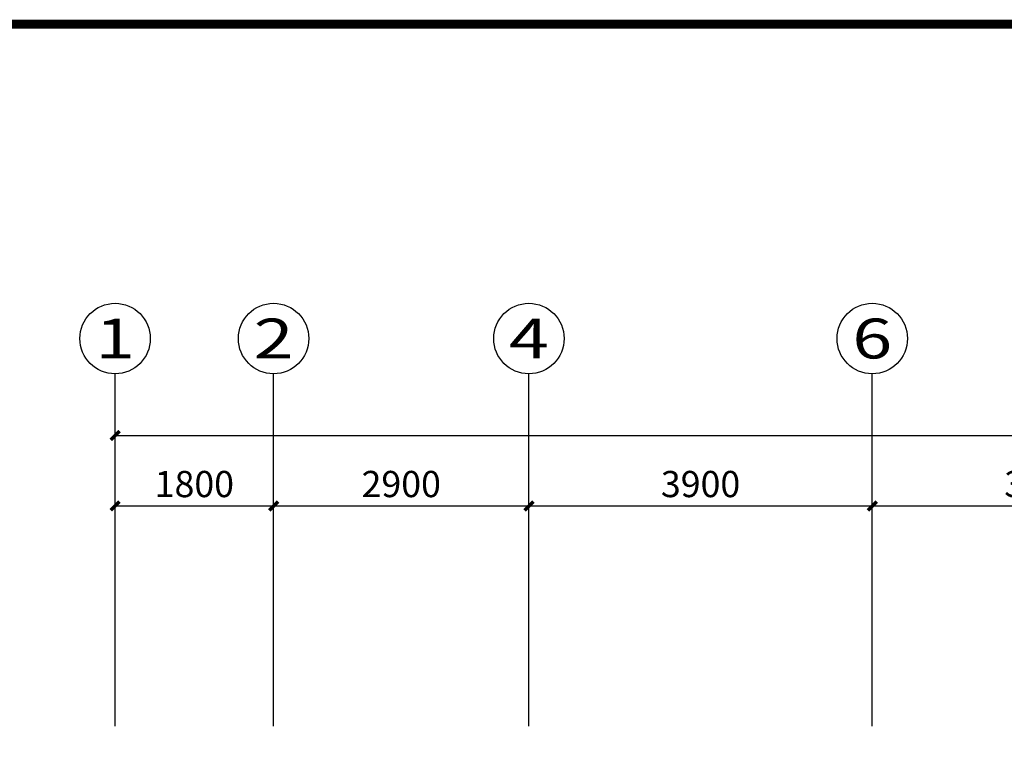
# Model space of a CAD drawing. Extents: x 563679089 to 563900424, y 3133939451 to 3134688993.
# Drawn here: x 563769533 to 563780717, y 3134331461 to 3134339685 of the extents above; entities that cross this region are included whole.
import ezdxf
from ezdxf.enums import TextEntityAlignment as Align

# ---------------------------------------------------------------- set-up
doc = ezdxf.new("R2010")
doc.units = 0
doc.header["$LTSCALE"] = 1000
doc.header["$MEASUREMENT"] = 0
for name, color, linetype in [('AXIS', 3, 'Continuous'), ('AXIS_TEXT', 7, 'Continuous'), ('框1', 7, 'Continuous')]:
    doc.layers.add(name, color=color, linetype=linetype)
doc.styles.add('_TCH_AXIS', font='COMPLEX', dxfattribs={"bigfont": 'GBCBIG'})
doc.styles.add('_TCH_DIM_T3', font='SIMPLEX', dxfattribs={"width": 0.7058823529411765, "bigfont": 'GBCBIG'})
doc.styles.add('COMPLEX', font='COMPLEX')
doc.dimstyles.new('_TCH_ARCH&&100', dxfattribs={"dimtxt": 297.5, "dimasz": 100, "dimexe": 250, "dimexo": 300, "dimgap": 100, "dimtad": 1, "dimdec": 0, "dimzin": 0, "dimdsep": 46, "dimtxsty": '_TCH_DIM_T3', "dimblk": 'ARCHTICK', "dimcen": 0.09, "dimclrt": 7, "dimazin": 2, "dimtfac": 1, "dimtdec": 0, "dimtix": 1, "dimtmove": 2, "dimatfit": 3, "dimfxl": 0, "dimtolj": 1, "dimtzin": 0, "dimarcsym": 0})

# ---------------------------------------------------------------- blocks, each defined once
blk = doc.blocks.new('_ArchTick')
at = {"color": 0, "linetype": 'ByBlock', "const_width": 0.4}
blk.add_lwpolyline([(-0.5, -0.5), (0.5, 0.5)], dxfattribs=at)
blk = doc.blocks.new('*D241')
at = {"layer": 'AXIS', "color": 0, "lineweight": -2, "transparency": 16777216}
for p, q in [((563770616.8811717, 3134331966.014534), (563770616.8811717, 3134334416.014534)), ((563772416.8811717, 3134331966.014534), (563772416.8811717, 3134334416.014534)), ((563770616.8811717, 3134334166.014534), (563772416.8811717, 3134334166.014534))]:
    blk.add_line(p, q, dxfattribs=at)
at = {"layer": 'Defpoints', "color": 0, "transparency": 16777216}
for p in [(563772416.8811717, 3134334166.014534), (563770616.8811717, 3134331666.014534), (563772416.8811717, 3134331666.014534)]:
    blk.add_point(p, dxfattribs=at)
at = {"layer": 'AXIS', "color": 0, "lineweight": -2, "transparency": 16777216, "xscale": 100, "yscale": 100, "zscale": 100, "rotation": 180}
blk.add_blockref('_ArchTick', (563770616.8811717, 3134334166.014534), dxfattribs=at)
at = {"layer": 'AXIS', "color": 0, "lineweight": -2, "transparency": 16777216, "xscale": 100, "yscale": 100, "zscale": 100}
blk.add_blockref('_ArchTick', (563772416.8811717, 3134334166.014534), dxfattribs=at)
at = {"layer": 'AXIS', "color": 7, "transparency": 16777216, "insert": (563771516.8811717, 3134334414.764534), "char_height": 297.5, "attachment_point": 5, "style": '_TCH_DIM_T3'}
blk.add_mtext('\\A1;1800', dxfattribs=at)
blk = doc.blocks.new('*D242')
at = {"layer": 'AXIS', "color": 0, "lineweight": -2, "transparency": 16777216}
for p, q in [((563772416.8811717, 3134331966.014534), (563772416.8811717, 3134334416.014534)), ((563775316.8811717, 3134331966.014534), (563775316.8811717, 3134334416.014534)), ((563772416.8811717, 3134334166.014534), (563775316.8811717, 3134334166.014534))]:
    blk.add_line(p, q, dxfattribs=at)
at = {"layer": 'Defpoints', "color": 0, "transparency": 16777216}
for p in [(563775316.8811717, 3134334166.014534), (563772416.8811717, 3134331666.014534), (563775316.8811717, 3134331666.014534)]:
    blk.add_point(p, dxfattribs=at)
at = {"layer": 'AXIS', "color": 0, "lineweight": -2, "transparency": 16777216, "xscale": 100, "yscale": 100, "zscale": 100, "rotation": 180}
blk.add_blockref('_ArchTick', (563772416.8811717, 3134334166.014534), dxfattribs=at)
at = {"layer": 'AXIS', "color": 0, "lineweight": -2, "transparency": 16777216, "xscale": 100, "yscale": 100, "zscale": 100}
blk.add_blockref('_ArchTick', (563775316.8811717, 3134334166.014534), dxfattribs=at)
at = {"layer": 'AXIS', "color": 7, "transparency": 16777216, "insert": (563773866.8811717, 3134334414.764534), "char_height": 297.5, "attachment_point": 5, "style": '_TCH_DIM_T3'}
blk.add_mtext('\\A1;2900', dxfattribs=at)
blk = doc.blocks.new('*D243')
at = {"layer": 'AXIS', "color": 0, "lineweight": -2, "transparency": 16777216}
for p, q in [((563775316.8811717, 3134331966.014534), (563775316.8811717, 3134334416.014534)), ((563779216.8811717, 3134331966.014534), (563779216.8811717, 3134334416.014534)), ((563775316.8811717, 3134334166.014534), (563779216.8811717, 3134334166.014534))]:
    blk.add_line(p, q, dxfattribs=at)
at = {"layer": 'Defpoints', "color": 0, "transparency": 16777216}
for p in [(563779216.8811717, 3134334166.014534), (563775316.8811717, 3134331666.014534), (563779216.8811717, 3134331666.014534)]:
    blk.add_point(p, dxfattribs=at)
at = {"layer": 'AXIS', "color": 0, "lineweight": -2, "transparency": 16777216, "xscale": 100, "yscale": 100, "zscale": 100, "rotation": 180}
blk.add_blockref('_ArchTick', (563775316.8811717, 3134334166.014534), dxfattribs=at)
at = {"layer": 'AXIS', "color": 0, "lineweight": -2, "transparency": 16777216, "xscale": 100, "yscale": 100, "zscale": 100}
blk.add_blockref('_ArchTick', (563779216.8811717, 3134334166.014534), dxfattribs=at)
at = {"layer": 'AXIS', "color": 7, "transparency": 16777216, "insert": (563777266.8811717, 3134334414.764534), "char_height": 297.5, "attachment_point": 5, "style": '_TCH_DIM_T3'}
blk.add_mtext('\\A1;3900', dxfattribs=at)
blk = doc.blocks.new('*D244')
at = {"layer": 'AXIS', "color": 0, "lineweight": -2, "transparency": 16777216}
for p, q in [((563779216.8811717, 3134331966.014534), (563779216.8811717, 3134334416.014534)), ((563783116.8811717, 3134331966.014534), (563783116.8811717, 3134334416.014534)), ((563779216.8811717, 3134334166.014534), (563783116.8811717, 3134334166.014534))]:
    blk.add_line(p, q, dxfattribs=at)
at = {"layer": 'Defpoints', "color": 0, "transparency": 16777216}
for p in [(563783116.8811717, 3134334166.014534), (563779216.8811717, 3134331666.014534), (563783116.8811717, 3134331666.014534)]:
    blk.add_point(p, dxfattribs=at)
at = {"layer": 'AXIS', "color": 0, "lineweight": -2, "transparency": 16777216, "xscale": 100, "yscale": 100, "zscale": 100, "rotation": 180}
blk.add_blockref('_ArchTick', (563779216.8811717, 3134334166.014534), dxfattribs=at)
at = {"layer": 'AXIS', "color": 0, "lineweight": -2, "transparency": 16777216, "xscale": 100, "yscale": 100, "zscale": 100}
blk.add_blockref('_ArchTick', (563783116.8811717, 3134334166.014534), dxfattribs=at)
at = {"layer": 'AXIS', "color": 7, "transparency": 16777216, "insert": (563781166.8811717, 3134334414.764534), "char_height": 297.5, "attachment_point": 5, "style": '_TCH_DIM_T3'}
blk.add_mtext('\\A1;3900', dxfattribs=at)
blk = doc.blocks.new('*D248')
at = {"layer": 'AXIS', "color": 0, "lineweight": -2, "transparency": 16777216}
for p, q in [((563770616.8811717, 3134331966.014534), (563770616.8811717, 3134335216.014534)), ((563794616.8811717, 3134331966.014534), (563794616.8811717, 3134335216.014534)), ((563770616.8811717, 3134334966.014534), (563794616.8811717, 3134334966.014534))]:
    blk.add_line(p, q, dxfattribs=at)
at = {"layer": 'Defpoints', "color": 0, "transparency": 16777216}
for p in [(563794616.8811717, 3134334966.014534), (563770616.8811717, 3134331666.014534), (563794616.8811717, 3134331666.014534)]:
    blk.add_point(p, dxfattribs=at)
at = {"layer": 'AXIS', "color": 0, "lineweight": -2, "transparency": 16777216, "xscale": 100, "yscale": 100, "zscale": 100, "rotation": 180}
blk.add_blockref('_ArchTick', (563770616.8811717, 3134334966.014534), dxfattribs=at)
at = {"layer": 'AXIS', "color": 0, "lineweight": -2, "transparency": 16777216, "xscale": 100, "yscale": 100, "zscale": 100}
blk.add_blockref('_ArchTick', (563794616.8811717, 3134334966.014534), dxfattribs=at)
at = {"layer": 'AXIS', "color": 7, "transparency": 16777216, "insert": (563782616.8811717, 3134335214.764534), "char_height": 297.5, "attachment_point": 5, "style": '_TCH_DIM_T3'}
blk.add_mtext('\\A1;24000', dxfattribs=at)
blk = doc.blocks.new('_AXISO')
blk.add_circle((0, 0), 0.5)
at = {"layer": 'AXIS_TEXT', "style": 'COMPLEX', "width": 1.041666666666667}
blk.add_attdef('A', text='', height=0.56, dxfattribs=at).set_placement((-0.25, -0.28), (0.25, -0.28), align=Align.FIT)

msp = doc.modelspace()

# ---------------------------------------------------------------- linework, layer by layer
at = {"layer": 'AXIS', "color": 9}
for p, q in [((563770616.8811717, 3134331666.014534), (563770616.8811717, 3134335666.014534)), ((563772416.8811717, 3134331666.014534), (563772416.8811717, 3134335666.014534)), ((563775316.8811717, 3134331666.014534), (563775316.8811717, 3134335666.014534)), ((563779216.8811717, 3134331666.014534), (563779216.8811717, 3134335666.014534))]:
    msp.add_line(p, q, dxfattribs=at)
at = {"layer": '框1'}
msp.add_line((563814577.0021415, 3134339634.539004), (563757177.0021415, 3134339634.539004), dxfattribs=at)
at = {"layer": '框1', "const_width": 100}
msp.add_lwpolyline([(563757177.0021415, 3134339634.539004), (563814577.0021415, 3134339634.539004), (563814577.0021415, 3134299634.539004), (563757177.0021415, 3134299634.539004), (563757177.0021415, 3134339634.539004)], dxfattribs=at)

# ---------------------------------------------------------------- block references
at = {"layer": 'AXIS', "color": 9}
ref = msp.add_blockref('_AXISO', (563770616.8811717, 3134336066.014534), dxfattribs=dict(at, xscale=800, yscale=800, zscale=800))
ref.add_attrib('A', '1', dxfattribs={"layer": 'AXIS_TEXT', "color": 9, "height": 452.5483399593904, "style": '_TCH_AXIS', "width": 2.333333332737093}).set_placement((563770390.6070018, 3134335839.740364), (563770843.1553416, 3134335839.740364), align=Align.FIT)
ref = msp.add_blockref('_AXISO', (563772416.8811717, 3134336066.014534), dxfattribs=dict(at, xscale=800, yscale=800, zscale=800))
ref.add_attrib('A', '2', dxfattribs={"layer": 'AXIS_TEXT', "color": 9, "height": 452.5483399593904, "style": '_TCH_AXIS', "width": 1.499999999616702}).set_placement((563772190.6070018, 3134335839.740364), (563772643.1553416, 3134335839.740364), align=Align.FIT)
ref = msp.add_blockref('_AXISO', (563775316.8811717, 3134336066.014534), dxfattribs=dict(at, xscale=800, yscale=800, zscale=800))
ref.add_attrib('A', '4', dxfattribs={"layer": 'AXIS_TEXT', "color": 9, "height": 452.5483399593904, "style": '_TCH_AXIS', "width": 1.312499999664615}).set_placement((563775090.6070018, 3134335839.740364), (563775543.1553416, 3134335839.740364), align=Align.FIT)
ref = msp.add_blockref('_AXISO', (563779216.8811717, 3134336066.014534), dxfattribs=dict(at, xscale=800, yscale=800, zscale=800))
ref.add_attrib('A', '6', dxfattribs={"layer": 'AXIS_TEXT', "color": 9, "height": 452.5483399593904, "style": '_TCH_AXIS', "width": 1.499999999616703}).set_placement((563778990.6070018, 3134335839.740364), (563779443.1553416, 3134335839.740364), align=Align.FIT)

# ---------------------------------------------------------------- dimensions: what is measured, and where the dimension line sits
for p1, p2, distance, text, picture, middle in [((563770616.8811717, 3134331666.014534), (563794616.8811717, 3134331666.014534), 3300, '24000', '*D248', (563782616.8811717, 3134335214.764534)), ((563770616.8811717, 3134331666.014534), (563772416.8811717, 3134331666.014534), 2500, '1800', '*D241', (563771516.8811717, 3134334414.764534)), ((563772416.8811717, 3134331666.014534), (563775316.8811717, 3134331666.014534), 2500, '2900', '*D242', (563773866.8811717, 3134334414.764534)), ((563775316.8811717, 3134331666.014534), (563779216.8811717, 3134331666.014534), 2500, '3900', '*D243', (563777266.8811717, 3134334414.764534)), ((563779216.8811717, 3134331666.014534), (563783116.8811717, 3134331666.014534), 2500, '3900', '*D244', (563781166.8811717, 3134334414.764534))]:
    dim = msp.add_aligned_dim(p1=p1, p2=p2, distance=distance, text=text, dimstyle='_TCH_ARCH&&100', dxfattribs=at)
    dim.commit()
    dim.dimension.update_dxf_attribs({"geometry": picture, "text_midpoint": middle})

doc.saveas('drawing.dxf')
